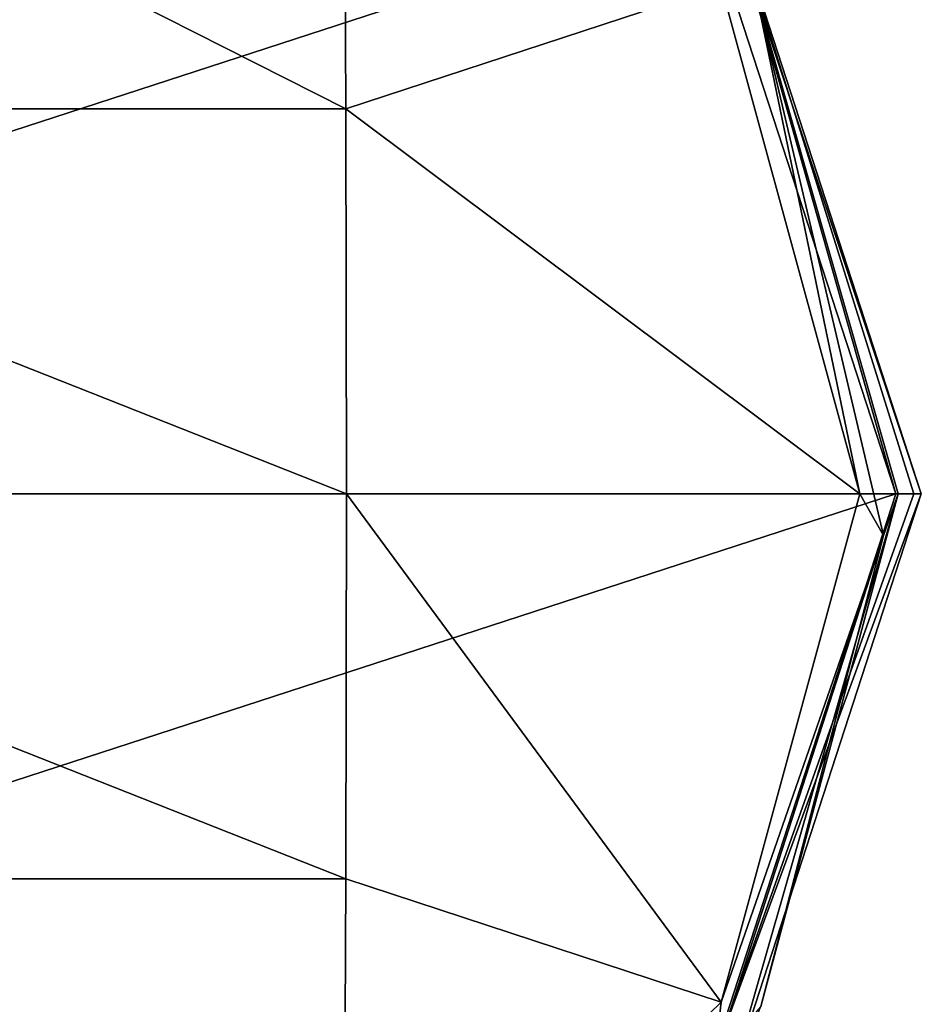
# Model space of a CAD drawing. Units: millimetres. Extents: x -56 to 128, y -304 to 304.
# Drawn here: x 3 to 20, y -10 to 9 of the extents above; entities that cross this region are included whole.
import ezdxf

# ---------------------------------------------------------------- set-up
doc = ezdxf.new("R2010")
doc.units = ezdxf.units.MM
doc.header["$LTSCALE"] = 65.185185
for name, color, linetype in [('562', 7, 'CONTINUOUS'), ('565', 7, 'CONTINUOUS'), ('566', 7, 'CONTINUOUS'), ('567', 7, 'CONTINUOUS'), ('568', 7, 'CONTINUOUS'), ('569', 7, 'CONTINUOUS'), ('570', 7, 'CONTINUOUS'), ('811', 7, 'CONTINUOUS')]:
    doc.layers.add(name, color=color, linetype=linetype)

msp = doc.modelspace()

# ---------------------------------------------------------------- linework, layer by layer
at = {"layer": '562', "linetype": 'Continuous'}
for points in [[(20.31, 0, 46.365), (16.491, -11.756, 46.391), (19.859, 0, -21.133), (20.31, 0, 46.365)], [(19.859, 0, -21.133), (16.491, -11.756, 46.391), (17.178, -10.004, -21.115), (19.859, 0, -21.133)]]:
    msp.add_3dface(points, dxfattribs=at)
at = {"layer": '565', "linetype": 'Continuous'}
for points in [[(20.31, 0, 46.365), (17.114, 9.642, -61.14), (16.491, 11.756, 46.391), (20.31, 0, 46.365)], [(20.31, 0, 46.365), (19.859, 0, -21.133), (17.114, 9.642, -61.14), (20.31, 0, 46.365)], [(17.114, 9.642, -61.14), (19.859, 0, -21.133), (19.575, -0.811, -61.156), (17.114, 9.642, -61.14)], [(19.859, 0, -21.133), (17.178, -10.004, -21.115), (19.575, -0.811, -61.156), (19.859, 0, -21.133)], [(19.575, -0.811, -61.156), (17.178, -10.004, -21.115), (16.275, -11.03, -61.134), (19.575, -0.811, -61.156)]]:
    msp.add_3dface(points, dxfattribs=at)
at = {"layer": '566', "linetype": 'Continuous'}
for points in [[(9.033, 17.088, -61.585), (16.405, 9.92, -61.634), (9.082, 7.516, -61.879), (9.033, 17.088, -61.585)], [(16.405, 9.92, -61.634), (19.113, 0, -61.652), (9.082, 7.516, -61.879), (16.405, 9.92, -61.634)], [(9.082, 7.516, -61.879), (19.113, 0, -61.652), (9.096, 0, -61.949), (9.082, 7.516, -61.879)], [(19.113, 0, -61.652), (16.405, -9.92, -61.634), (9.096, 0, -61.949), (19.113, 0, -61.652)], [(9.096, 0, -61.949), (16.405, -9.92, -61.634), (9.082, -7.516, -61.879), (9.096, 0, -61.949)], [(16.405, -9.92, -61.634), (9.033, -17.088, -61.585), (9.082, -7.516, -61.879), (16.405, -9.92, -61.634)]]:
    msp.add_3dface(points, dxfattribs=at)
at = {"layer": '567', "linetype": 'Continuous'}
for points in [[(17.114, 9.642, -61.14), (19.113, 0, -61.652), (16.405, 9.92, -61.634), (17.114, 9.642, -61.14)], [(17.114, 9.642, -61.14), (19.575, -0.811, -61.156), (19.113, 0, -61.652), (17.114, 9.642, -61.14)], [(19.575, -0.811, -61.156), (16.405, -9.92, -61.634), (19.113, 0, -61.652), (19.575, -0.811, -61.156)], [(19.575, -0.811, -61.156), (16.275, -11.03, -61.134), (16.405, -9.92, -61.634), (19.575, -0.811, -61.156)], [(16.275, -11.03, -61.134), (9.033, -17.088, -61.585), (16.405, -9.92, -61.634), (16.275, -11.03, -61.134)]]:
    msp.add_3dface(points, dxfattribs=at)
at = {"layer": '568', "linetype": 'Continuous'}
for points in [[(-15.463, 11.459, 47.104), (-19.186, 0, 47.129), (16.075, 11.482, 46.894), (-15.463, 11.459, 47.104)], [(16.075, 11.482, 46.894), (-19.186, 0, 47.129), (19.814, 0, 46.869), (16.075, 11.482, 46.894)], [(19.814, 0, 46.869), (-19.186, 0, 47.129), (-15.447, -11.482, 47.104), (19.814, 0, 46.869)], [(16.091, -11.459, 46.894), (19.814, 0, 46.869), (-15.447, -11.482, 47.104), (16.091, -11.459, 46.894)]]:
    msp.add_3dface(points, dxfattribs=at)
at = {"layer": '569', "linetype": 'Continuous'}
for points in [[(16.491, 11.756, 46.391), (16.075, 11.482, 46.894), (19.814, 0, 46.869), (16.491, 11.756, 46.391)], [(20.31, 0, 46.365), (16.491, 11.756, 46.391), (20.166, 0, 46.72), (20.31, 0, 46.365)], [(16.491, 11.756, 46.391), (19.814, 0, 46.869), (20.166, 0, 46.72), (16.491, 11.756, 46.391)]]:
    msp.add_3dface(points, dxfattribs=at)
at = {"layer": '570', "linetype": 'Continuous'}
for points in [[(16.491, -11.756, 46.391), (20.31, 0, 46.365), (16.091, -11.459, 46.894), (16.491, -11.756, 46.391)], [(16.091, -11.459, 46.894), (20.31, 0, 46.365), (20.166, 0, 46.72), (16.091, -11.459, 46.894)], [(19.814, 0, 46.869), (16.091, -11.459, 46.894), (20.166, 0, 46.72), (19.814, 0, 46.869)]]:
    msp.add_3dface(points, dxfattribs=at)
at = {"layer": '811', "linetype": 'Continuous'}
for points in [[(-9.908, 7.516, -61.752), (-9.855, 17.088, -61.459), (9.082, 7.516, -61.879), (-9.908, 7.516, -61.752)], [(-9.855, 17.088, -61.459), (9.033, 17.088, -61.585), (9.082, 7.516, -61.879), (-9.855, 17.088, -61.459)], [(-9.923, 0, -61.822), (-9.908, 7.516, -61.752), (9.096, 0, -61.949), (-9.923, 0, -61.822)], [(-9.908, 7.516, -61.752), (9.082, 7.516, -61.879), (9.096, 0, -61.949), (-9.908, 7.516, -61.752)], [(-9.908, -7.516, -61.752), (-9.923, 0, -61.822), (9.082, -7.516, -61.879), (-9.908, -7.516, -61.752)], [(-9.923, 0, -61.822), (9.096, 0, -61.949), (9.082, -7.516, -61.879), (-9.923, 0, -61.822)], [(-9.855, -17.088, -61.459), (-9.908, -7.516, -61.752), (9.033, -17.088, -61.585), (-9.855, -17.088, -61.459)], [(9.033, -17.088, -61.585), (-9.908, -7.516, -61.752), (9.082, -7.516, -61.879), (9.033, -17.088, -61.585)]]:
    msp.add_3dface(points, dxfattribs=at)

doc.saveas('drawing.dxf')
